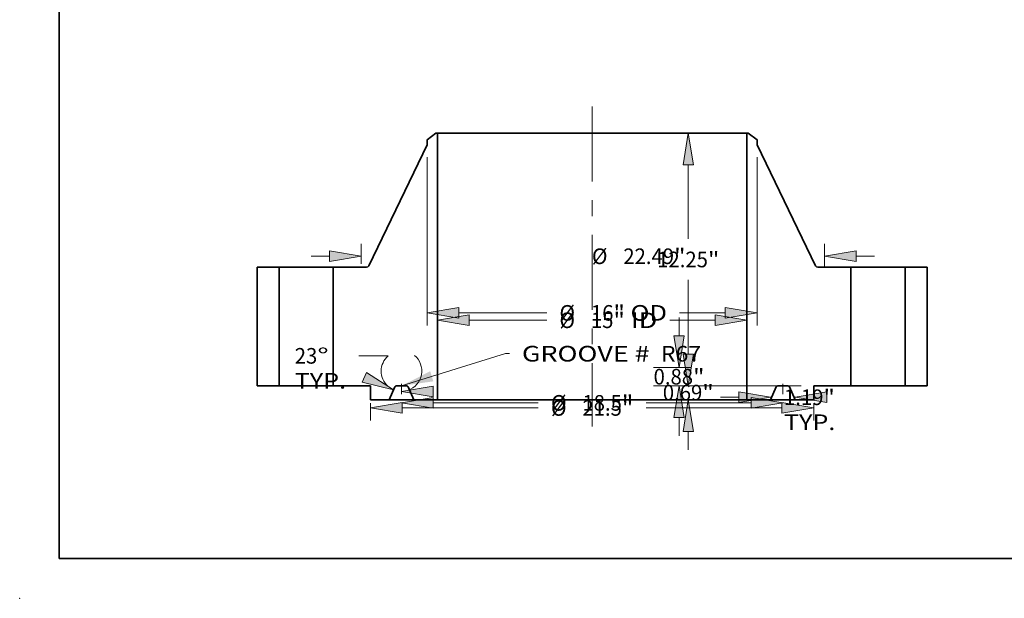
# Model space of a CAD drawing. Extents: x 0 to 10.8, y 0 to 8.3.
# Drawn here: x 0 to 6.2, y 0 to 3.6 of the extents above; entities that cross this region are included whole.
import ezdxf
from ezdxf.enums import TextEntityAlignment as Align

# ---------------------------------------------------------------- set-up
doc = ezdxf.new("R2010")
doc.units = 0
doc.header["$MEASUREMENT"] = 0
doc.linetypes.add('DASHDOT', pattern=[18.5, 12, -3, 0.5, -3])
doc.layers.get('0').update_dxf_attribs({"lineweight": 13})
doc.layers.add('1', color=7, linetype='Continuous', lineweight=13)
doc.styles.get("Standard").update_dxf_attribs({"font": 'isocp.shx'})

# ---------------------------------------------------------------- blocks, each defined once
blk = doc.blocks.new('BLOCK15')
at = {"color": 7, "lineweight": 13, "ltscale": 0.03937}
blk.add_lwpolyline([(-9.25, 0.002), (-4.209, 1.562), (-4.012, 1.562)], dxfattribs=at)
blk.add_solid([(-7.856, 0.702), (-9.25, 0.002), (-7.705, 0.212)], dxfattribs=at)
for s, p, p2 in [('GROOVE # ', (-3.407, 1.175), (3.082, 1.175)), (' R67', (3.082, 1.175), (5.291, 1.175))]:
    blk.add_text(s, height=0.7571, dxfattribs=at).set_placement(p, p2, align=Align.FIT)
blk = doc.blocks.new('BLOCK16')
at = {"color": 7, "lineweight": 13, "ltscale": 0.03937}
for p, q in [((-5.962, 3.177), (-2.203, 3.177)), ((3.777, 3.177), (5.962, 3.177))]:
    blk.add_line(p, q, dxfattribs=at)
for points in [[(-5.962, 3.434), (-7.5, 3.177), (-5.962, 2.921)], [(5.962, 2.921), (7.5, 3.177), (5.962, 3.434)]]:
    blk.add_lwpolyline(points, close=True, dxfattribs=at)
for points in [[(-5.962, 3.434), (-7.5, 3.177), (-5.962, 3.434), (-5.962, 2.921)], [(5.962, 2.921), (7.5, 3.177), (5.962, 2.921), (5.962, 3.434)]]:
    blk.add_solid(points, dxfattribs=at)
for s, height, p, p2 in [('%%c', 0.7571, (-1.588, 2.799), (-0.831, 2.799)), ('15', 0.7571, (-0.061, 2.799), (1.033, 2.799)), ('"', 0.757, (1.033, 2.799), (1.588, 2.799)), (' ID', 0.7571, (1.588, 2.799), (3.161, 2.799))]:
    blk.add_text(s, height=height, dxfattribs=at).set_placement(p, p2, align=Align.FIT)
blk = doc.blocks.new('BLOCK17')
at = {"color": 7, "lineweight": 13, "ltscale": 0.03937}
for p, q in [((-8, 11.085), (-8, 2.928)), ((8, 11.085), (8, 2.928)), ((-6.462, 3.533), (-2.203, 3.533)), ((4.246, 3.533), (6.462, 3.533))]:
    blk.add_line(p, q, dxfattribs=at)
for points in [[(-6.462, 3.79), (-8, 3.533), (-6.462, 3.277)], [(6.462, 3.277), (8, 3.533), (6.462, 3.79)]]:
    blk.add_lwpolyline(points, close=True, dxfattribs=at)
for points in [[(-6.462, 3.79), (-8, 3.533), (-6.462, 3.79), (-6.462, 3.277)], [(6.462, 3.277), (8, 3.533), (6.462, 3.277), (6.462, 3.79)]]:
    blk.add_solid(points, dxfattribs=at)
for s, height, p, p2 in [('%%c', 0.7571, (-1.588, 3.155), (-0.831, 3.155)), ('16', 0.7571, (-0.061, 3.155), (1.033, 3.155)), ('"', 0.757, (1.033, 3.155), (1.588, 3.155)), (' OD', 0.7571, (1.588, 3.155), (3.631, 3.155))]:
    blk.add_text(s, height=height, dxfattribs=at).set_placement(p, p2, align=Align.FIT)
blk = doc.blocks.new('BLOCK18')
at = {"color": 7, "lineweight": 13, "ltscale": 0.03937}
for p, q in [((-10.75, -0.837), (-10.75, -1.681)), ((10.75, -0.852), (10.75, -1.681)), ((-9.212, -1.076), (-2.614, -1.076)), ((2.614, -1.076), (9.212, -1.076))]:
    blk.add_line(p, q, dxfattribs=at)
for points in [[(-9.212, -0.819), (-10.75, -1.076), (-9.212, -1.332)], [(9.212, -1.332), (10.75, -1.076), (9.212, -0.819)]]:
    blk.add_lwpolyline(points, close=True, dxfattribs=at)
for points in [[(-9.212, -0.819), (-10.75, -1.076), (-9.212, -0.819), (-9.212, -1.332)], [(9.212, -1.332), (10.75, -1.076), (9.212, -1.332), (9.212, -0.819)]]:
    blk.add_solid(points, dxfattribs=at)
for s, height, p, p2 in [('%%c', 0.7571, (-1.998, -1.454), (-1.241, -1.454)), ('21.5', 0.7571, (-0.472, -1.454), (1.443, -1.454)), ('"', 0.757, (1.443, -1.454), (1.998, -1.454))]:
    blk.add_text(s, height=height, dxfattribs=at).set_placement(p, p2, align=Align.FIT)
blk = doc.blocks.new('BLOCK19')
at = {"color": 7, "lineweight": 13, "ltscale": 0.03937}
blk.add_line((6.233, -0.557), (7.118, -0.557), dxfattribs=at)
for points in [[(7.118, -0.814), (8.656, -0.557), (7.118, -0.301)], [(11.382, -0.301), (9.844, -0.557), (11.382, -0.814)]]:
    blk.add_lwpolyline(points, close=True, dxfattribs=at)
for points in [[(7.118, -0.814), (8.656, -0.557), (7.118, -0.814), (7.118, -0.301)], [(11.382, -0.301), (9.844, -0.557), (11.382, -0.301), (11.382, -0.814)]]:
    blk.add_solid(points, dxfattribs=at)
for s, height, p, p2 in [('1.19', 0.7571, (9.308, -0.936), (11.223, -0.936)), ('"', 0.757, (11.223, -0.936), (11.778, -0.936)), ('TYP.', 0.7571, (9.308, -2.147), (11.8, -2.147))]:
    blk.add_text(s, height=height, dxfattribs=at).set_placement(p, p2, align=Align.FIT)
blk = doc.blocks.new('BLOCK20')
at = {"color": 7, "lineweight": 13, "ltscale": 0.03937}
for p, q in [((-7.712, -0.831), (-2.614, -0.831)), ((2.614, -0.831), (7.712, -0.831))]:
    blk.add_line(p, q, dxfattribs=at)
for points in [[(-7.712, -0.574), (-9.25, -0.831), (-7.712, -1.087)], [(7.712, -1.087), (9.25, -0.831), (7.712, -0.574)]]:
    blk.add_lwpolyline(points, close=True, dxfattribs=at)
for points in [[(-7.712, -0.574), (-9.25, -0.831), (-7.712, -0.574), (-7.712, -1.087)], [(7.712, -1.087), (9.25, -0.831), (7.712, -1.087), (7.712, -0.574)]]:
    blk.add_solid(points, dxfattribs=at)
for s, height, p, p2 in [('%%c', 0.7571, (-1.998, -1.209), (-1.241, -1.209)), ('18.5', 0.7571, (-0.472, -1.209), (1.443, -1.209)), ('"', 0.757, (1.443, -1.209), (1.998, -1.209))]:
    blk.add_text(s, height=height, dxfattribs=at).set_placement(p, p2, align=Align.FIT)
blk = doc.blocks.new('BLOCK21')
at = {"color": 7, "lineweight": 13, "ltscale": 0.03937}
blk.add_line((-9.902, 1.451), (-11.323, 1.451), dxfattribs=at)
for points in [[(-11.152, 0.169), (-9.635, -0.196), (-10.951, 0.641)], [(-7.712, -0.018), (-9.25, -0.274), (-7.712, -0.531)]]:
    blk.add_lwpolyline(points, close=True, dxfattribs=at)
for start, end in [(131.3985, 228.0754), (288.9246, 50.8065)]:
    blk.add_arc((-9.25, 0.711), 0.986, start, end, dxfattribs=at)
for points in [[(-11.152, 0.169), (-9.635, -0.196), (-11.152, 0.169), (-10.951, 0.641)], [(-7.712, -0.018), (-9.25, -0.274), (-7.712, -0.018), (-7.712, -0.531)]]:
    blk.add_solid(points, dxfattribs=at)
for s, p, p2 in [('23', (-14.431, 1.072), (-13.337, 1.072)), ('%%d', (-13.337, 1.072), (-12.781, 1.072)), ('TYP.', (-14.431, -0.139), (-11.938, -0.139))]:
    blk.add_text(s, height=0.7571, dxfattribs=at).set_placement(p, p2, align=Align.FIT)
blk = doc.blocks.new('BLOCK22')
at = {"color": 7, "lineweight": 13, "ltscale": 0.03937}
for p, q in [((-11.211, 5.91), (-11.211, 6.886)), ((11.279, 5.77), (11.279, 6.886)), ((-13.634, 6.281), (-12.75, 6.281)), ((12.818, 6.281), (13.702, 6.281))]:
    blk.add_line(p, q, dxfattribs=at)
for points in [[(-12.75, 6.024), (-11.211, 6.281), (-12.75, 6.537)], [(12.818, 6.537), (11.279, 6.281), (12.818, 6.024)]]:
    blk.add_lwpolyline(points, close=True, dxfattribs=at)
for points in [[(-12.75, 6.024), (-11.211, 6.281), (-12.75, 6.024), (-12.75, 6.537)], [(12.818, 6.537), (11.279, 6.281), (12.818, 6.537), (12.818, 6.024)]]:
    blk.add_solid(points, dxfattribs=at)
for s, height, p, p2 in [('%%c', 0.7571, (-0.013, 5.902), (0.744, 5.902)), ('"', 0.757, (3.975, 5.902), (4.53, 5.902)), ('22.49', 0.7571, (1.513, 5.902), (3.975, 5.902))]:
    blk.add_text(s, height=height, dxfattribs=at).set_placement(p, p2, align=Align.FIT)
blk = doc.blocks.new('BLOCK23')
at = {"color": 7, "lineweight": 13, "ltscale": 0.03937}
for p, q in [((4.665, 1.538), (4.665, 2.423)), ((10.144, 0), (4.059, 0)), ((9.238, -0.688), (4.059, -0.688)), ((4.665, -3.111), (4.665, -2.226))]:
    blk.add_line(p, q, dxfattribs=at)
for points in [[(4.409, 1.538), (4.665, 0), (4.921, 1.538)], [(4.921, -2.226), (4.665, -0.688), (4.409, -2.226)]]:
    blk.add_lwpolyline(points, close=True, dxfattribs=at)
for points in [[(4.409, 1.538), (4.665, 0), (4.409, 1.538), (4.921, 1.538)], [(4.921, -2.226), (4.665, -0.688), (4.921, -2.226), (4.409, -2.226)]]:
    blk.add_solid(points, dxfattribs=at)
for s, height, p, p2 in [('0.69', 0.7571, (3.43, -0.711), (5.345, -0.711)), ('"', 0.757, (5.345, -0.711), (5.9, -0.711))]:
    blk.add_text(s, height=height, dxfattribs=at).set_placement(p, p2, align=Align.FIT)
blk = doc.blocks.new('BLOCK24')
at = {"color": 7, "lineweight": 13, "ltscale": 0.03937}
for p, q in [((4.216, 2.418), (4.216, 3.303)), ((2.981, 0.88), (4.822, 0.88)), ((2.981, 0), (4.822, 0)), ((4.216, -2.423), (4.216, -1.538))]:
    blk.add_line(p, q, dxfattribs=at)
for points in [[(3.96, 2.418), (4.216, 0.88), (4.472, 2.418)], [(4.472, -1.538), (4.216, 0), (3.96, -1.538)]]:
    blk.add_lwpolyline(points, close=True, dxfattribs=at)
for points in [[(3.96, 2.418), (4.216, 0.88), (3.96, 2.418), (4.472, 2.418)], [(4.472, -1.538), (4.216, 0), (4.472, -1.538), (3.96, -1.538)]]:
    blk.add_solid(points, dxfattribs=at)
for s, height, p, p2 in [('0.88', 0.7571, (2.981, 0.061), (4.896, 0.061)), ('"', 0.757, (4.896, 0.061), (5.451, 0.061))]:
    blk.add_text(s, height=height, dxfattribs=at).set_placement(p, p2, align=Align.FIT)
blk = doc.blocks.new('BLOCK25')
at = {"color": 7, "lineweight": 13, "ltscale": 0.03937}
for p, q in [((6.894, 12.25), (4.059, 12.25)), ((4.665, 7.119), (4.665, 10.712)), ((4.665, 1.538), (4.665, 5.131)), ((10.144, 0), (4.059, 0))]:
    blk.add_line(p, q, dxfattribs=at)
for points in [[(4.921, 10.712), (4.665, 12.25), (4.409, 10.712)], [(4.409, 1.538), (4.665, 0), (4.921, 1.538)]]:
    blk.add_lwpolyline(points, close=True, dxfattribs=at)
for points in [[(4.921, 10.712), (4.665, 12.25), (4.921, 10.712), (4.409, 10.712)], [(4.409, 1.538), (4.665, 0), (4.409, 1.538), (4.921, 1.538)]]:
    blk.add_solid(points, dxfattribs=at)
for s, height, p, p2 in [('12.25', 0.7571, (3.157, 5.746), (5.618, 5.746)), ('"', 0.757, (5.618, 5.746), (6.174, 5.746))]:
    blk.add_text(s, height=height, dxfattribs=at).set_placement(p, p2, align=Align.FIT)
blk = doc.blocks.new('BLOCK26')
at = {"color": 7, "lineweight": 5, "ltscale": 0.03937}
for p, q in [((-16.25, 0), (-16.25, 5.75)), ((-16.25, 5.75), (-15.19, 5.75)), ((-15.19, 5.75), (-15.19, 0)), ((-15.19, 0), (-16.25, 0))]:
    blk.add_line(p, q, dxfattribs=at)
blk = doc.blocks.new('BLOCK27')
at = {"color": 7, "lineweight": 5, "ltscale": 0.013275}
blk.add_line((-8, 11.927), (-7.579, 12.25), dxfattribs=at)
at = {"color": 7, "lineweight": 5, "ltscale": 0.001969}
blk.add_line((-7.579, 12.25), (-7.5, 12.25), dxfattribs=at)
at = {"color": 7, "lineweight": 5, "ltscale": 0.03937}
for p, q in [((-7.5, 12.25), (-7.5, -0.688)), ((-10.842, 5.818), (-8, 11.691)), ((-12.56, 0), (-12.56, 5.75)), ((-12.56, 5.75), (-10.95, 5.75)), ((-10.75, 0), (-12.56, 0)), ((-9.844, -0.688), (-10.75, -0.688)), ((-7.5, -0.688), (-8.656, -0.688))]:
    blk.add_line(p, q, dxfattribs=at)
at = {"color": 7, "lineweight": 5, "ltscale": 0.005906}
blk.add_line((-8, 11.691), (-8, 11.927), dxfattribs=at)
at = {"color": 7, "lineweight": 5, "ltscale": 0.000176844}
blk.add_line((-10.95, 5.75), (-10.943, 5.75), dxfattribs=at)
at = {"color": 7, "lineweight": 5, "ltscale": 0.000176798}
blk.add_line((-10.943, 5.75), (-10.936, 5.751), dxfattribs=at)
at = {"color": 7, "lineweight": 5, "ltscale": 0.000176852}
blk.add_line((-10.936, 5.751), (-10.929, 5.752), dxfattribs=at)
at = {"color": 7, "lineweight": 5, "ltscale": 0.000176823}
blk.add_line((-10.929, 5.752), (-10.922, 5.753), dxfattribs=at)
at = {"color": 7, "lineweight": 5, "ltscale": 0.000176826}
for p, q in [((-10.922, 5.753), (-10.915, 5.755)), ((-10.849, 5.805), (-10.845, 5.811))]:
    blk.add_line(p, q, dxfattribs=at)
at = {"color": 7, "lineweight": 5, "ltscale": 0.00017682}
for p, q in [((-10.915, 5.755), (-10.909, 5.757)), ((-10.909, 5.757), (-10.902, 5.76))]:
    blk.add_line(p, q, dxfattribs=at)
at = {"color": 7, "lineweight": 5, "ltscale": 0.000176832}
for p, q in [((-10.902, 5.76), (-10.896, 5.763)), ((-10.89, 5.766), (-10.884, 5.77))]:
    blk.add_line(p, q, dxfattribs=at)
at = {"color": 7, "lineweight": 5, "ltscale": 0.000176821}
blk.add_line((-10.896, 5.763), (-10.89, 5.766), dxfattribs=at)
at = {"color": 7, "lineweight": 5, "ltscale": 0.000176806}
blk.add_line((-10.884, 5.77), (-10.878, 5.774), dxfattribs=at)
at = {"color": 7, "lineweight": 5, "ltscale": 0.000176851}
blk.add_line((-10.878, 5.774), (-10.872, 5.779), dxfattribs=at)
at = {"color": 7, "lineweight": 5, "ltscale": 0.000176813}
blk.add_line((-10.872, 5.779), (-10.867, 5.784), dxfattribs=at)
at = {"color": 7, "lineweight": 5, "ltscale": 0.000176827}
blk.add_line((-10.867, 5.784), (-10.862, 5.789), dxfattribs=at)
at = {"color": 7, "lineweight": 5, "ltscale": 0.000176818}
blk.add_line((-10.862, 5.789), (-10.857, 5.794), dxfattribs=at)
at = {"color": 7, "lineweight": 5, "ltscale": 0.000176838}
blk.add_line((-10.857, 5.794), (-10.853, 5.8), dxfattribs=at)
at = {"color": 7, "lineweight": 5, "ltscale": 0.000176829}
blk.add_line((-10.853, 5.8), (-10.849, 5.805), dxfattribs=at)
at = {"color": 7, "lineweight": 5, "ltscale": 0.000176815}
blk.add_line((-10.845, 5.811), (-10.842, 5.818), dxfattribs=at)
at = {"color": 7, "lineweight": 5, "ltscale": 0.0172}
blk.add_line((-10.75, -0.688), (-10.75, 0), dxfattribs=at)
at = {"color": 7, "lineweight": 5, "ltscale": 0.000144606}
for p, q in [((-9.49, 0), (-9.496, 0)), ((-9.004, 0), (-9.01, 0)), ((-9.539, -0.014), (-9.544, -0.017))]:
    blk.add_line(p, q, dxfattribs=at)
at = {"color": 7, "lineweight": 5, "ltscale": 0.011987}
blk.add_line((-9.01, 0), (-9.49, 0), dxfattribs=at)
at = {"color": 7, "lineweight": 5, "ltscale": 0.01713}
for p, q in [((-9.576, -0.057), (-9.844, -0.688)), ((-8.656, -0.688), (-8.924, -0.057))]:
    blk.add_line(p, q, dxfattribs=at)
at = {"color": 7, "lineweight": 5, "ltscale": 0.000144614}
blk.add_line((-9.574, -0.052), (-9.576, -0.057), dxfattribs=at)
at = {"color": 7, "lineweight": 5, "ltscale": 0.000144607}
for p, q in [((-9.571, -0.047), (-9.574, -0.052)), ((-9.544, -0.017), (-9.549, -0.021)), ((-8.926, -0.052), (-8.929, -0.047))]:
    blk.add_line(p, q, dxfattribs=at)
at = {"color": 7, "lineweight": 5, "ltscale": 0.000144609}
for p, q in [((-9.568, -0.042), (-9.571, -0.047)), ((-9.549, -0.021), (-9.553, -0.024)), ((-8.993, -0.002), (-8.999, -0.001)), ((-8.966, -0.011), (-8.971, -0.009)), ((-8.943, -0.029), (-8.947, -0.024)), ((-8.939, -0.033), (-8.943, -0.029))]:
    blk.add_line(p, q, dxfattribs=at)
at = {"color": 7, "lineweight": 5, "ltscale": 0.000144612}
for p, q in [((-9.565, -0.037), (-9.568, -0.042)), ((-8.982, -0.004), (-8.987, -0.003))]:
    blk.add_line(p, q, dxfattribs=at)
at = {"color": 7, "lineweight": 5, "ltscale": 0.000144616}
for p, q in [((-9.561, -0.033), (-9.565, -0.037)), ((-8.929, -0.047), (-8.932, -0.042))]:
    blk.add_line(p, q, dxfattribs=at)
at = {"color": 7, "lineweight": 5, "ltscale": 0.00014461}
for p, q in [((-9.557, -0.029), (-9.561, -0.033)), ((-9.534, -0.011), (-9.539, -0.014)), ((-8.961, -0.014), (-8.966, -0.011)), ((-8.947, -0.024), (-8.951, -0.021))]:
    blk.add_line(p, q, dxfattribs=at)
at = {"color": 7, "lineweight": 5, "ltscale": 0.000144608}
for p, q in [((-9.553, -0.024), (-9.557, -0.029)), ((-8.951, -0.021), (-8.956, -0.017)), ((-8.924, -0.057), (-8.926, -0.052))]:
    blk.add_line(p, q, dxfattribs=at)
at = {"color": 7, "lineweight": 5, "ltscale": 0.000144623}
blk.add_line((-9.529, -0.009), (-9.534, -0.011), dxfattribs=at)
at = {"color": 7, "lineweight": 5, "ltscale": 0.000144603}
for p, q in [((-9.524, -0.006), (-9.529, -0.009)), ((-8.971, -0.009), (-8.976, -0.006))]:
    blk.add_line(p, q, dxfattribs=at)
at = {"color": 7, "lineweight": 5, "ltscale": 0.000144619}
for p, q in [((-9.518, -0.004), (-9.524, -0.006)), ((-8.956, -0.017), (-8.961, -0.014))]:
    blk.add_line(p, q, dxfattribs=at)
at = {"color": 7, "lineweight": 5, "ltscale": 0.000144597}
blk.add_line((-9.513, -0.003), (-9.518, -0.004), dxfattribs=at)
at = {"color": 7, "lineweight": 5, "ltscale": 0.000144621}
for p, q in [((-9.507, -0.002), (-9.513, -0.003)), ((-8.987, -0.003), (-8.993, -0.002))]:
    blk.add_line(p, q, dxfattribs=at)
at = {"color": 7, "lineweight": 5, "ltscale": 0.000144594}
blk.add_line((-9.501, -0.001), (-9.507, -0.002), dxfattribs=at)
at = {"color": 7, "lineweight": 5, "ltscale": 0.000144613}
for p, q in [((-9.496, 0), (-9.501, -0.001)), ((-8.999, -0.001), (-9.004, 0))]:
    blk.add_line(p, q, dxfattribs=at)
at = {"color": 7, "lineweight": 5, "ltscale": 0.000144604}
blk.add_line((-8.976, -0.006), (-8.982, -0.004), dxfattribs=at)
at = {"color": 7, "lineweight": 5, "ltscale": 0.000144615}
blk.add_line((-8.935, -0.037), (-8.939, -0.033), dxfattribs=at)
at = {"color": 7, "lineweight": 5, "ltscale": 0.000144602}
blk.add_line((-8.932, -0.042), (-8.935, -0.037), dxfattribs=at)
blk = doc.blocks.new('BLOCK28')
at = {"color": 7, "lineweight": 5, "ltscale": 0.03937}
for p, q in [((7.5, -0.688), (7.5, 12.25)), ((8, 11.691), (10.842, 5.818)), ((10.95, 5.75), (12.56, 5.75)), ((12.56, 5.75), (12.56, 0)), ((12.56, 0), (10.75, 0)), ((8.656, -0.688), (7.5, -0.688)), ((10.75, -0.688), (9.844, -0.688))]:
    blk.add_line(p, q, dxfattribs=at)
at = {"color": 7, "lineweight": 5, "ltscale": 0.001969}
blk.add_line((7.5, 12.25), (7.579, 12.25), dxfattribs=at)
at = {"color": 7, "lineweight": 5, "ltscale": 0.013275}
blk.add_line((7.579, 12.25), (8, 11.927), dxfattribs=at)
at = {"color": 7, "lineweight": 5, "ltscale": 0.005906}
blk.add_line((8, 11.927), (8, 11.691), dxfattribs=at)
at = {"color": 7, "lineweight": 5, "ltscale": 0.000176815}
blk.add_line((10.842, 5.818), (10.845, 5.811), dxfattribs=at)
at = {"color": 7, "lineweight": 5, "ltscale": 0.000176826}
for p, q in [((10.845, 5.811), (10.849, 5.805)), ((10.915, 5.755), (10.922, 5.753))]:
    blk.add_line(p, q, dxfattribs=at)
at = {"color": 7, "lineweight": 5, "ltscale": 0.000176829}
blk.add_line((10.849, 5.805), (10.853, 5.8), dxfattribs=at)
at = {"color": 7, "lineweight": 5, "ltscale": 0.000176838}
blk.add_line((10.853, 5.8), (10.857, 5.794), dxfattribs=at)
at = {"color": 7, "lineweight": 5, "ltscale": 0.000176818}
blk.add_line((10.857, 5.794), (10.862, 5.789), dxfattribs=at)
at = {"color": 7, "lineweight": 5, "ltscale": 0.000176827}
blk.add_line((10.862, 5.789), (10.867, 5.784), dxfattribs=at)
at = {"color": 7, "lineweight": 5, "ltscale": 0.000176813}
blk.add_line((10.867, 5.784), (10.872, 5.779), dxfattribs=at)
at = {"color": 7, "lineweight": 5, "ltscale": 0.000176851}
blk.add_line((10.872, 5.779), (10.878, 5.774), dxfattribs=at)
at = {"color": 7, "lineweight": 5, "ltscale": 0.000176806}
blk.add_line((10.878, 5.774), (10.884, 5.77), dxfattribs=at)
at = {"color": 7, "lineweight": 5, "ltscale": 0.000176832}
for p, q in [((10.884, 5.77), (10.89, 5.766)), ((10.896, 5.763), (10.902, 5.76))]:
    blk.add_line(p, q, dxfattribs=at)
at = {"color": 7, "lineweight": 5, "ltscale": 0.000176821}
blk.add_line((10.89, 5.766), (10.896, 5.763), dxfattribs=at)
at = {"color": 7, "lineweight": 5, "ltscale": 0.00017682}
for p, q in [((10.902, 5.76), (10.909, 5.757)), ((10.909, 5.757), (10.915, 5.755))]:
    blk.add_line(p, q, dxfattribs=at)
at = {"color": 7, "lineweight": 5, "ltscale": 0.000176823}
blk.add_line((10.922, 5.753), (10.929, 5.752), dxfattribs=at)
at = {"color": 7, "lineweight": 5, "ltscale": 0.000176852}
blk.add_line((10.929, 5.752), (10.936, 5.751), dxfattribs=at)
at = {"color": 7, "lineweight": 5, "ltscale": 0.000176798}
blk.add_line((10.936, 5.751), (10.943, 5.75), dxfattribs=at)
at = {"color": 7, "lineweight": 5, "ltscale": 0.000176844}
blk.add_line((10.943, 5.75), (10.95, 5.75), dxfattribs=at)
at = {"color": 7, "lineweight": 5, "ltscale": 0.000183154}
for p, q in [((9.01, 0), (9.003, 0)), ((8.927, -0.051), (8.924, -0.057))]:
    blk.add_line(p, q, dxfattribs=at)
at = {"color": 7, "lineweight": 5, "ltscale": 0.011987}
blk.add_line((9.49, 0), (9.01, 0), dxfattribs=at)
at = {"color": 7, "lineweight": 5, "ltscale": 0.0172}
blk.add_line((10.75, 0), (10.75, -0.688), dxfattribs=at)
at = {"color": 7, "lineweight": 5, "ltscale": 0.01713}
for p, q in [((8.924, -0.057), (8.656, -0.688)), ((9.844, -0.688), (9.576, -0.057))]:
    blk.add_line(p, q, dxfattribs=at)
at = {"color": 7, "lineweight": 5, "ltscale": 0.000183152}
blk.add_line((8.93, -0.044), (8.927, -0.051), dxfattribs=at)
at = {"color": 7, "lineweight": 5, "ltscale": 0.000183155}
for p, q in [((8.935, -0.038), (8.93, -0.044)), ((8.939, -0.032), (8.935, -0.038)), ((9.003, 0), (8.996, -0.001))]:
    blk.add_line(p, q, dxfattribs=at)
at = {"color": 7, "lineweight": 5, "ltscale": 0.000183148}
blk.add_line((8.944, -0.027), (8.939, -0.032), dxfattribs=at)
at = {"color": 7, "lineweight": 5, "ltscale": 0.000183157}
for p, q in [((8.95, -0.022), (8.944, -0.027)), ((8.968, -0.01), (8.961, -0.014))]:
    blk.add_line(p, q, dxfattribs=at)
at = {"color": 7, "lineweight": 5, "ltscale": 0.000183163}
blk.add_line((8.955, -0.018), (8.95, -0.022), dxfattribs=at)
at = {"color": 7, "lineweight": 5, "ltscale": 0.000183149}
blk.add_line((8.961, -0.014), (8.955, -0.018), dxfattribs=at)
at = {"color": 7, "lineweight": 5, "ltscale": 0.00018315}
blk.add_line((8.975, -0.007), (8.968, -0.01), dxfattribs=at)
at = {"color": 7, "lineweight": 5, "ltscale": 0.000183162}
blk.add_line((8.981, -0.005), (8.975, -0.007), dxfattribs=at)
at = {"color": 7, "lineweight": 5, "ltscale": 0.000183153}
blk.add_line((8.988, -0.003), (8.981, -0.005), dxfattribs=at)
at = {"color": 7, "lineweight": 5, "ltscale": 0.000183164}
blk.add_line((8.996, -0.001), (8.988, -0.003), dxfattribs=at)
at = {"color": 7, "lineweight": 5, "ltscale": 0.000144606}
for p, q in [((9.496, 0), (9.49, 0)), ((9.544, -0.017), (9.539, -0.014))]:
    blk.add_line(p, q, dxfattribs=at)
at = {"color": 7, "lineweight": 5, "ltscale": 0.000144613}
blk.add_line((9.501, -0.001), (9.496, 0), dxfattribs=at)
at = {"color": 7, "lineweight": 5, "ltscale": 0.000144594}
blk.add_line((9.507, -0.002), (9.501, -0.001), dxfattribs=at)
at = {"color": 7, "lineweight": 5, "ltscale": 0.000144621}
blk.add_line((9.513, -0.003), (9.507, -0.002), dxfattribs=at)
at = {"color": 7, "lineweight": 5, "ltscale": 0.000144597}
blk.add_line((9.518, -0.004), (9.513, -0.003), dxfattribs=at)
at = {"color": 7, "lineweight": 5, "ltscale": 0.000144619}
blk.add_line((9.524, -0.006), (9.518, -0.004), dxfattribs=at)
at = {"color": 7, "lineweight": 5, "ltscale": 0.000144603}
blk.add_line((9.529, -0.009), (9.524, -0.006), dxfattribs=at)
at = {"color": 7, "lineweight": 5, "ltscale": 0.000144623}
blk.add_line((9.534, -0.011), (9.529, -0.009), dxfattribs=at)
at = {"color": 7, "lineweight": 5, "ltscale": 0.00014461}
for p, q in [((9.539, -0.014), (9.534, -0.011)), ((9.561, -0.033), (9.557, -0.029))]:
    blk.add_line(p, q, dxfattribs=at)
at = {"color": 7, "lineweight": 5, "ltscale": 0.000144607}
for p, q in [((9.549, -0.021), (9.544, -0.017)), ((9.574, -0.052), (9.571, -0.047))]:
    blk.add_line(p, q, dxfattribs=at)
at = {"color": 7, "lineweight": 5, "ltscale": 0.000144609}
for p, q in [((9.553, -0.024), (9.549, -0.021)), ((9.571, -0.047), (9.568, -0.042))]:
    blk.add_line(p, q, dxfattribs=at)
at = {"color": 7, "lineweight": 5, "ltscale": 0.000144608}
blk.add_line((9.557, -0.029), (9.553, -0.024), dxfattribs=at)
at = {"color": 7, "lineweight": 5, "ltscale": 0.000144616}
blk.add_line((9.565, -0.037), (9.561, -0.033), dxfattribs=at)
at = {"color": 7, "lineweight": 5, "ltscale": 0.000144612}
blk.add_line((9.568, -0.042), (9.565, -0.037), dxfattribs=at)
at = {"color": 7, "lineweight": 5, "ltscale": 0.000144614}
blk.add_line((9.576, -0.057), (9.574, -0.052), dxfattribs=at)
blk = doc.blocks.new('BLOCK29')
at = {"color": 7, "lineweight": 5, "ltscale": 0.03937}
for p, q in [((15.19, 5.75), (16.25, 5.75)), ((15.19, 0), (15.19, 5.75)), ((16.25, 5.75), (16.25, 0)), ((16.25, 0), (15.19, 0))]:
    blk.add_line(p, q, dxfattribs=at)

msp = doc.modelspace()

# ---------------------------------------------------------------- linework, layer by layer
at = {"color": 7, "linetype": 'DASHDOT', "lineweight": 13, "ltscale": 0.03937}
msp.add_line((3.6109, 3.1008), (3.6109, 1.0824), dxfattribs=at)
at = {"color": 7, "lineweight": 35, "ltscale": 0.001726}
for p, q in [((2.6257, 2.9326), (2.5709, 2.8905)), ((4.5961, 2.9326), (4.6509, 2.8905))]:
    msp.add_line(p, q, dxfattribs=at)
at = {"color": 7, "lineweight": 35, "ltscale": 0.000255906}
for p, q in [((2.6359, 2.9326), (2.6257, 2.9326)), ((4.5961, 2.9326), (4.5859, 2.9326))]:
    msp.add_line(p, q, dxfattribs=at)
at = {"color": 7, "lineweight": 35, "ltscale": 0.03937}
for p, q in [((2.6359, 2.9326), (4.0783, 2.9326)), ((2.6359, 2.9326), (2.6359, 1.2506)), ((4.5859, 2.9326), (4.5859, 1.2506)), ((2.5709, 2.8598), (2.2014, 2.0964)), ((4.6509, 2.8598), (5.0204, 2.0964)), ((2.6359, 1.2506), (4.0783, 1.2506))]:
    msp.add_line(p, q, dxfattribs=at)
at = {"color": 7, "lineweight": 35, "ltscale": 0.012689}
for p, q in [((4.0783, 2.9326), (4.5859, 2.9326)), ((4.0783, 1.2506), (4.5859, 1.2506))]:
    msp.add_line(p, q, dxfattribs=at)
at = {"color": 7, "lineweight": 35, "ltscale": 0.000767717}
for p, q in [((2.5709, 2.8905), (2.5709, 2.8598)), ((4.6509, 2.8905), (4.6509, 2.8598))]:
    msp.add_line(p, q, dxfattribs=at)
at = {"color": 7, "lineweight": 35, "ltscale": 0.018688}
for p, q in [((1.4984, 2.0876), (1.4984, 1.3401)), ((1.6362, 2.0876), (1.6362, 1.3401)), ((1.9781, 2.0876), (1.9781, 1.3401)), ((5.2437, 2.0876), (5.2437, 1.3401)), ((5.5856, 2.0876), (5.5856, 1.3401)), ((5.7234, 2.0876), (5.7234, 1.3401))]:
    msp.add_line(p, q, dxfattribs=at)
at = {"color": 7, "lineweight": 35, "ltscale": 0.003445}
for p, q in [((1.6362, 2.0876), (1.4984, 2.0876)), ((5.7234, 2.0876), (5.5856, 2.0876)), ((1.6362, 1.3401), (1.4984, 1.3401)), ((5.7234, 1.3401), (5.5856, 1.3401))]:
    msp.add_line(p, q, dxfattribs=at)
at = {"color": 7, "lineweight": 35, "ltscale": 0.006323}
for p, q in [((1.6362, 2.0876), (1.8891, 2.0876)), ((5.2437, 2.0876), (5.4966, 2.0876)), ((1.6362, 1.3401), (1.8891, 1.3401)), ((5.2437, 1.3401), (5.4966, 1.3401))]:
    msp.add_line(p, q, dxfattribs=at)
at = {"color": 7, "lineweight": 35, "ltscale": 0.002225}
for p, q in [((1.8891, 2.0876), (1.9781, 2.0876)), ((5.4966, 2.0876), (5.5856, 2.0876)), ((1.8891, 1.3401), (1.9781, 1.3401)), ((5.4966, 1.3401), (5.5856, 1.3401))]:
    msp.add_line(p, q, dxfattribs=at)
at = {"color": 7, "lineweight": 35, "ltscale": 0.005232}
for p, q in [((2.1874, 2.0876), (1.9781, 2.0876)), ((5.2437, 2.0876), (5.0344, 2.0876))]:
    msp.add_line(p, q, dxfattribs=at)
at = {"color": 7, "lineweight": 35, "ltscale": 0.005883}
for p, q in [((2.2134, 1.3401), (1.9781, 1.3401)), ((5.2437, 1.3401), (5.0084, 1.3401))]:
    msp.add_line(p, q, dxfattribs=at)
at = {"color": 7, "lineweight": 35, "ltscale": 0.002236}
for p, q in [((2.2134, 1.3401), (2.2134, 1.2506)), ((5.0084, 1.3401), (5.0084, 1.2506))]:
    msp.add_line(p, q, dxfattribs=at)
at = {"color": 7, "lineweight": 35, "ltscale": 0.002227}
for p, q in [((2.366, 1.3326), (2.3312, 1.2506)), ((2.4856, 1.2506), (2.4508, 1.3326)), ((4.7362, 1.2506), (4.771, 1.3326)), ((4.8558, 1.3326), (4.8906, 1.2506))]:
    msp.add_line(p, q, dxfattribs=at)
at = {"color": 7, "lineweight": 35, "ltscale": 0.001558}
for p, q in [((2.4396, 1.3401), (2.3772, 1.3401)), ((4.8446, 1.3401), (4.7822, 1.3401))]:
    msp.add_line(p, q, dxfattribs=at)
at = {"color": 7, "linetype": 'DASHDOT', "lineweight": 13, "ltscale": 0.001664}
for p, q in [((2.4084, 1.2864), (2.4084, 1.353)), ((4.8134, 1.2864), (4.8134, 1.353))]:
    msp.add_line(p, q, dxfattribs=at)
at = {"color": 7, "lineweight": 35, "ltscale": 0.002945}
for p, q in [((2.3312, 1.2506), (2.2134, 1.2506)), ((5.0084, 1.2506), (4.8906, 1.2506))]:
    msp.add_line(p, q, dxfattribs=at)
at = {"color": 7, "lineweight": 35, "ltscale": 0.003861}
for p, q in [((2.3312, 1.2506), (2.4856, 1.2506)), ((4.7362, 1.2506), (4.8906, 1.2506))]:
    msp.add_line(p, q, dxfattribs=at)
at = {"color": 7, "lineweight": 35, "ltscale": 0.003757}
for p, q in [((2.6359, 1.2506), (2.4856, 1.2506)), ((4.7362, 1.2506), (4.5859, 1.2506))]:
    msp.add_line(p, q, dxfattribs=at)
at = {"color": 7, "lineweight": 35, "ltscale": 0.03937}
for points in [[(2.1874, 2.0876, 0.28757), (2.2014, 2.0964)], [(5.0204, 2.0964, 0.28757), (5.0344, 2.0876)], [(2.3772, 1.3401, 0.300965), (2.366, 1.3326)], [(2.4508, 1.3326, 0.300965), (2.4396, 1.3401)], [(4.7822, 1.3401, 0.300965), (4.771, 1.3326)], [(4.8558, 1.3326, 0.300965), (4.8446, 1.3401)]]:
    msp.add_lwpolyline(points, format="xyb", dxfattribs=at)
at = {"color": 7, "lineweight": 5, "ltscale": 0.03937}
msp.add_point((0, 0), dxfattribs=at)
at = {"layer": '1', "color": 7, "lineweight": 35, "ltscale": 0.03937}
for q in [(0.25, 8.25), (10.75, 0.25)]:
    msp.add_line((0.25, 0.25), q, dxfattribs=at)

# ---------------------------------------------------------------- block references
at = {"lineweight": 0, "xscale": 0.13, "yscale": 0.13, "zscale": 0.13}
for name in ['BLOCK27', 'BLOCK25', 'BLOCK28', 'BLOCK17', 'BLOCK22', 'BLOCK26', 'BLOCK29', 'BLOCK16', 'BLOCK24', 'BLOCK23', 'BLOCK21', 'BLOCK15', 'BLOCK19', 'BLOCK18', 'BLOCK20']:
    msp.add_blockref(name, (3.6109, 1.3401), dxfattribs=at)

doc.saveas('drawing.dxf')
